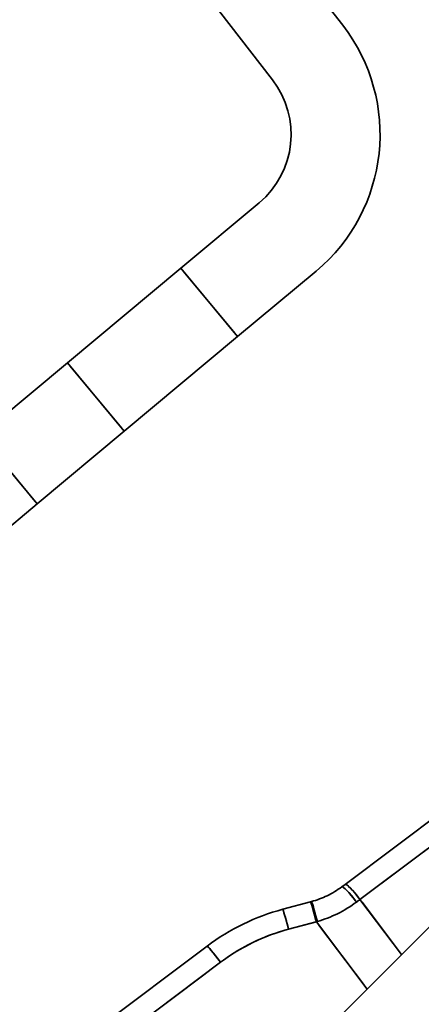
# Model space of a CAD drawing. Units: millimetres. Extents: x 31 to 2069, y 31 to 1460.
# Drawn here: x 706 to 742, y 1117 to 1205 of the extents above; entities that cross this region are included whole.
import ezdxf

# ---------------------------------------------------------------- set-up
doc = ezdxf.new("R2010")
doc.units = ezdxf.units.MM
doc.header["$LTSCALE"] = 5
for name, color, linetype, lineweight in [('Dimensions(ISO)', 7, 'Continuous', 18), ('Overlay(ISO)', 7, 'Continuous', 35), ('Visible Edges(ISO)', 7, 'Continuous', 35), ('Visible Tangent Edges(ISO)', 7, 'Continuous', 35)]:
    doc.layers.add(name, color=color, linetype=linetype, lineweight=lineweight)
doc.styles.add('VBG-RF-ISO', font='arial.ttf')
doc.dimstyles.new('VBG-RF-ISO', dxfattribs={"dimscale": 5, "dimtxt": 3.5, "dimasz": 4, "dimexe": 2, "dimexo": 1, "dimgap": 0.4, "dimtad": 1, "dimtoh": 1, "dimrnd": 1e-08, "dimtxsty": 'VBG-RF-ISO', "dimblk": 'Filled-1', "dimcen": 0.09, "dimdle": 12, "dimclrd": 7, "dimclre": 7, "dimclrt": 256, "dimazin": 2, "dimtfac": 1, "dimtmove": 0, "dimatfit": 3, "dimldrblk": 'Filled-1', "dimfxl": 1, "dimtolj": 1, "dimlwd": 15, "dimlwe": 15, "dimarcsym": 0})

# ---------------------------------------------------------------- blocks, each defined once
blk = doc.blocks.new('Filled-1')
at = {"color": 0}
for p, q in [((0, 0), (-1, 0.15625)), ((-1, 0.15625), (-1, -0.15625)), ((-1, 0), (0, 0)), ((-1, -0.15625), (0, 0))]:
    blk.add_line(p, q, dxfattribs=at)
at = {"color": 0, "flags": 128}
blk.add_lwpolyline([(-1, -0.15625), (0, 0), (-1, 0.15625), (-1, -0.15625)], dxfattribs=at)
at = {"color": 0}
blk.add_solid([(-1, -0.15625), (0, 0), (-1, 0.15625), (-1, -0.15625)], dxfattribs=at)
blk = doc.blocks.new('*D21')
at = {"layer": 'Defpoints', "color": 0, "linetype": 'Continuous', "transparency": 16777216}
for p in [(660.2, 1266.313), (902.01, 1266.313), (816.611, 1033.863)]:
    blk.add_point(p, dxfattribs=at)
at = {"layer": 'Dimensions(ISO)', "color": 7, "linetype": 'Continuous', "lineweight": 15, "transparency": 16777216}
for p, q in [((665.2, 1266.313), (912.01, 1266.313)), ((902.01, 1053.863), (902.01, 1246.313)), ((821.611, 1033.863), (912.01, 1033.863))]:
    blk.add_line(p, q, dxfattribs=at)
at = {"layer": 'Dimensions(ISO)', "color": 7, "linetype": 'Continuous', "lineweight": 15, "transparency": 16777216, "xscale": 20, "yscale": 20, "zscale": 20}
for p, rotation in [((902.01, 1266.313), 90), ((902.01, 1033.863), 270)]:
    blk.add_blockref('Filled-1', p, dxfattribs=dict(at, rotation=rotation))
at = {"layer": 'Dimensions(ISO)', "linetype": 'Continuous', "lineweight": 18, "transparency": 16777216, "insert": (882.128, 1130.696), "char_height": 17.5, "attachment_point": 1, "rotation": 90, "style": 'VBG-RF-ISO'}
blk.add_mtext('\\A1;232', dxfattribs=at)
blk = doc.blocks.new('*D26')
at = {"layer": 'Defpoints', "color": 0, "linetype": 'Continuous', "transparency": 16777216}
for p in [(596.88, 1308.957), (970.323, 1308.957), (816.611, 1033.863)]:
    blk.add_point(p, dxfattribs=at)
at = {"layer": 'Dimensions(ISO)', "color": 7, "linetype": 'Continuous', "lineweight": 15, "transparency": 16777216}
for p, q in [((601.88, 1308.957), (980.323, 1308.957)), ((970.323, 1053.863), (970.323, 1288.957)), ((821.611, 1033.863), (980.323, 1033.863))]:
    blk.add_line(p, q, dxfattribs=at)
at = {"layer": 'Dimensions(ISO)', "color": 7, "linetype": 'Continuous', "lineweight": 15, "transparency": 16777216, "xscale": 20, "yscale": 20, "zscale": 20}
for p, rotation in [((970.323, 1308.957), 90), ((970.323, 1033.863), 270)]:
    blk.add_blockref('Filled-1', p, dxfattribs=dict(at, rotation=rotation))
at = {"layer": 'Dimensions(ISO)', "linetype": 'Continuous', "lineweight": 18, "transparency": 16777216, "insert": (950.453, 1151.863), "char_height": 17.5, "attachment_point": 1, "rotation": 90, "style": 'VBG-RF-ISO'}
blk.add_mtext('\\A1;275', dxfattribs=at)
blk = doc.blocks.new('*D31')
at = {"layer": 'Defpoints', "color": 0, "linetype": 'Continuous', "transparency": 16777216}
for p in [(1141.881, 1090.26), (705.411, 1050.617), (659.38, 1033.863), (816.611, 1033.863)]:
    blk.add_point(p, dxfattribs=at)
at = {"layer": 'Dimensions(ISO)', "color": 7, "linetype": 'Continuous', "lineweight": 15, "transparency": 16777216}
for p, q in [((710.11, 1052.327), (1125.267, 1203.432)), ((821.611, 1033.863), (1155.166, 1033.863))]:
    blk.add_line(p, q, dxfattribs=at)
for start, end in [(22.35905, 24.71811), (0, 20), (355.28189, 357.64095)]:
    blk.add_arc((659.38, 1033.863), 485.787, start, end, dxfattribs=at)
at = {"layer": 'Dimensions(ISO)', "color": 7, "linetype": 'Continuous', "lineweight": 15, "transparency": 16777216, "xscale": 20, "yscale": 20, "zscale": 20}
for p, rotation in [((1115.87, 1200.012), 291.1795268642399), ((1145.166, 1033.863), 88.82047313576014)]:
    blk.add_blockref('Filled-1', p, dxfattribs=dict(at, rotation=rotation))
at = {"layer": 'Dimensions(ISO)', "linetype": 'Continuous', "lineweight": 18, "transparency": 16777216, "insert": (1131.933, 1269.533), "char_height": 17.5, "attachment_point": 2, "rotation": 296.50619, "style": 'VBG-RF-ISO'}
blk.add_mtext('\\A1;\\fArial|b0|i0;\\H12.4275;Drawbar eye angle\\P\\fArial|b0|i0;\\H17.5000;MAX ±20°', dxfattribs=at)

msp = doc.modelspace()

# ---------------------------------------------------------------- linework, layer by layer
at = {"layer": 'Overlay(ISO)'}
for p, q in [((722.191, 1221.387), (735.116, 1204.731)), ((728.796, 1199.827), (715.871, 1216.482)), ((720.536, 1182.891), (727.597, 1188.777)), ((710.339, 1174.392), (720.536, 1182.891)), ((725.402, 1177.053), (720.792, 1182.584)), ((732.719, 1182.632), (725.658, 1176.746)), ((725.658, 1176.746), (715.461, 1168.247)), ((703.88, 1169.008), (710.339, 1174.392)), ((710.595, 1174.085), (715.205, 1168.554)), ((715.461, 1168.247), (707.62, 1161.711)), ((707.433, 1161.936), (704.067, 1165.975)), ((703.88, 1158.594), (707.62, 1161.711)), ((780.635, 1161.418), (735.333, 1127.51)), ((778.577, 1159.36), (709.515, 1090.298)), ((738.219, 1127.311), (766.1, 1148.18)), ((735.035, 1127.287), (735.333, 1127.51)), ((732.227, 1125.941), (729.725, 1125.271)), ((732.227, 1125.941), (732.312, 1125.964)), ((740.228, 1121.446), (736.857, 1125.904)), ((730.368, 1123.512), (732.62, 1124.116)), ((732.973, 1123.847), (737.089, 1118.403)), ((722.917, 1121.964), (695.517, 1101.456)), ((698.085, 1101.019), (722.746, 1119.477))]:
    msp.add_line(p, q, dxfattribs=at)
for centre, radius, start, end in [((722.475, 1194.922), 16, 309.81124, 37.81124), ((722.475, 1194.922), 8, 309.81124, 37.81124), ((734.902, 1105.953), 20, 105, 126.81417), ((734.902, 1106.092), 18, 106.09071, 125.72346)]:
    msp.add_arc(centre, radius, start, end, dxfattribs=at)
for centre, major_axis, ratio, start_param, end_param in [((736.233, 1125.686), (-1.198, 1.601), 0.121028, 4.844026, 6.20744), ((736.531, 1125.909), (-1.198, 1.601), 0.128785, 4.84401, 6.207439), ((732.745, 1124.01), (-0.518, 1.932), 0.018095, 4.854988, 6.208017), ((732.829, 1124.032), (-0.518, 1.932), 0.019671, 4.855591, 6.208049), ((731.58, 1122.202), (40.024, 29.969), 0.002228, 1.441988, 1.449014), ((730.243, 1123.339), (-0.518, 1.932), 0.018095, 4.854988, 6.208017), ((730.64, 1123.446), (51.632, 14.613), 0.001934, 1.52786, 1.529387), ((724.116, 1120.363), (-1.198, 1.601), 0.041865, 4.84401, 6.207439)]:
    msp.add_ellipse(centre, major_axis=major_axis, ratio=ratio, start_param=start_param, end_param=end_param, dxfattribs=at)
for points, knots in [([(735.035, 1127.287), (734.624, 1126.979), (734.182, 1126.711), (733.267, 1126.269), (732.796, 1126.094), (732.312, 1125.964)], [0, 0, 0, 0, 0.1938739, 0.1938739, 0.3818287, 0.3818287, 0.3818287, 0.3818287]), ([(732.832, 1124.174), (733.457, 1124.351), (734.066, 1124.585), (735.251, 1125.168), (735.825, 1125.52), (736.36, 1125.92)], [-0.3818287, -0.3818287, -0.3818287, -0.3818287, -0.1938739, -0.1938739, 0, 0, 0, 0])]:
    msp.add_open_spline(points, degree=3, knots=knots, dxfattribs=at)
at = {"layer": 'Visible Edges(ISO)'}
for p, q in [((722.191, 1221.387), (735.116, 1204.731)), ((728.796, 1199.827), (715.871, 1216.482)), ((720.536, 1182.891), (727.597, 1188.777)), ((710.339, 1174.392), (720.536, 1182.891)), ((732.719, 1182.632), (725.658, 1176.746)), ((725.658, 1176.746), (715.461, 1168.247)), ((703.88, 1169.008), (710.339, 1174.392)), ((715.461, 1168.247), (707.62, 1161.711)), ((703.88, 1158.594), (707.62, 1161.711)), ((780.635, 1161.418), (735.333, 1127.51)), ((778.577, 1159.36), (709.515, 1090.298)), ((735.035, 1127.287), (735.333, 1127.51)), ((732.227, 1125.941), (729.725, 1125.271)), ((732.227, 1125.941), (732.312, 1125.964)), ((722.917, 1121.964), (695.517, 1101.456))]:
    msp.add_line(p, q, dxfattribs=at)
for centre, radius, start, end in [((722.475, 1194.922), 16, 309.81124, 37.81124), ((722.475, 1194.922), 8, 309.81124, 37.81124), ((734.902, 1105.953), 20, 105, 126.81417)]:
    msp.add_arc(centre, radius, start, end, dxfattribs=at)
msp.add_open_spline([(735.035, 1127.287), (734.624, 1126.979), (734.182, 1126.711), (733.267, 1126.269), (732.796, 1126.094), (732.312, 1125.964)], degree=3, knots=[0, 0, 0, 0, 0.1938739, 0.1938739, 0.3818287, 0.3818287, 0.3818287, 0.3818287], dxfattribs=at)
at = {"layer": 'Visible Tangent Edges(ISO)'}
for p, q in [((725.658, 1176.746), (720.536, 1182.891)), ((710.339, 1174.392), (715.461, 1168.247)), ((707.62, 1161.711), (703.88, 1166.199)), ((736.67, 1126.152), (767.649, 1149.339)), ((740.415, 1121.198), (736.67, 1126.152)), ((730.243, 1123.479), (732.745, 1124.149)), ((732.745, 1124.149), (737.318, 1118.1)), ((696.715, 1099.994), (724.116, 1120.503))]:
    msp.add_line(p, q, dxfattribs=at)
msp.add_arc((734.902, 1106.092), 18, 105, 126.81417, dxfattribs=at)
for centre, major_axis, ratio, start_param, end_param in [((736.531, 1125.909), (-1.198, 1.601), 0.128785, 4.768264, 6.283185), ((736.233, 1125.686), (-1.198, 1.601), 0.121028, 4.768281, 6.283185), ((732.745, 1124.01), (-0.518, 1.932), 0.018095, 4.77982, 6.283185), ((732.829, 1124.032), (-0.518, 1.932), 0.019671, 4.780454, 6.283185), ((731.58, 1122.202), (40.024, 29.969), 0.002228, 1.441598, 1.449404), ((730.243, 1123.339), (-0.518, 1.932), 0.018095, 4.77982, 6.283185), ((730.64, 1123.446), (51.632, 14.613), 0.001934, 1.527775, 1.529471), ((724.116, 1120.363), (-1.198, 1.601), 0.041865, 4.768264, 6.283185)]:
    msp.add_ellipse(centre, major_axis=major_axis, ratio=ratio, start_param=start_param, end_param=end_param, dxfattribs=at)
msp.add_open_spline([(732.832, 1124.174), (733.457, 1124.351), (734.066, 1124.585), (735.251, 1125.168), (735.825, 1125.52), (736.36, 1125.92)], degree=3, knots=[-0.3818287, -0.3818287, -0.3818287, -0.3818287, -0.1938739, -0.1938739, 0, 0, 0, 0], dxfattribs=at)

# ---------------------------------------------------------------- dimensions: what is measured, and where the dimension line sits
at = {"layer": 'Dimensions(ISO)', "color": 7, "linetype": 'Continuous', "lineweight": 18}
dim = msp.add_angular_dim_3p(base=(1141.881, 1090.26), center=(659.38, 1033.863), p1=(816.611, 1033.863), p2=(705.411, 1050.617), text='\\fArial|b0|i0;\\H12.4275;Drawbar eye angle\\P\\fArial|b0|i0;\\H17.5000;MAX ±<>', dimstyle='VBG-RF-ISO', override={"dimgap": 0.4, "dimtoh": 0, "dimadec": 2, "dimtol": 0, "dimlim": 0, "dimtp": 0, "dimtm": 0, "dimtdec": 2, "dimtvp": -0.25}, dxfattribs=at)
dim.commit()
dim.dimension.update_dxf_attribs({"geometry": '*D31', "text_midpoint": (1094.103, 1250.667), "dimtype": 165})
for base, p2, angle, picture, middle in [((970.323, 1308.957), (596.88, 1308.957), 270, '*D26', (970.323, 1171.41)), ((902.01, 1266.313), (660.2, 1266.313), 90, '*D21', (902.01, 1150.088))]:
    dim = msp.add_linear_dim(base=base, p1=(816.611, 1033.863), p2=p2, angle=angle, dimstyle='VBG-RF-ISO', override={"dimgap": 0.4, "dimtoh": 0, "dimdec": 0, "dimtol": 0, "dimlim": 0, "dimtp": 0, "dimtm": 0, "dimtdec": 0, "dimtofl": 0, "dimatfit": 1}, dxfattribs=at)
    dim.commit()
    dim.dimension.update_dxf_attribs({"geometry": picture, "text_midpoint": middle, "dimtype": 160})

doc.saveas('drawing.dxf')
